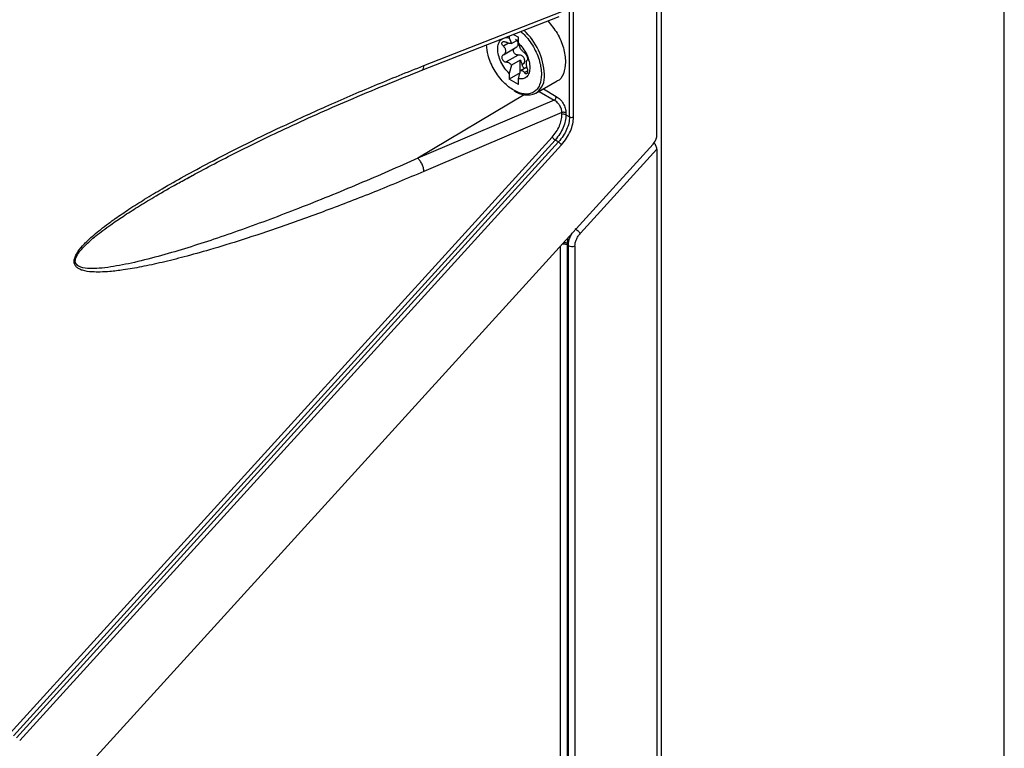
# Model space of a CAD drawing. Extents: x 0 to 16.5, y 0 to 11.7.
# Drawn here: x 12.5 to 12.9, y 7.1 to 7.4 of the extents above; entities that cross this region are included whole.
import ezdxf

# ---------------------------------------------------------------- set-up
doc = ezdxf.new("R2010")
doc.units = 0
doc.linetypes.add('SLD-SOLID', pattern=[0])
doc.layers.get('0').update_dxf_attribs({"linetype": 'CONTINUOUS'})

msp = doc.modelspace()

# ---------------------------------------------------------------- linework, layer by layer
at = {"color": 7, "linetype": 'SLD-SOLID'}
for p, q in [((12.85350845027263, 7.126256975791287), (12.85350845027263, 8.24605457452624)), ((12.74296501810878, 7.337088432987469), (12.74296501810878, 8.182797789424905)), ((12.74434003282419, 8.183032637114534), (12.74434003282419, 7.067560436975682)), ((12.71521445536701, 7.343058261503933), (12.71521445536701, 8.170379571687178)), ((12.71647922083739, 7.342996325584311), (12.71647922083739, 8.170317635767555)), ((12.66888760631967, 7.359359991311798), (12.71280404219388, 7.376556235890487)), ((12.6681878583538, 7.357850710848311), (12.71193649319287, 7.3749812500121)), ((12.69734591303751, 7.369268054487415), (12.69894483709496, 7.368345015276494)), ((12.69581518301497, 7.366456948755334), (12.6941663539551, 7.365505099999743)), ((12.69604495692277, 7.368758642485052), (12.69604495692277, 7.368168881944231)), ((12.69604495692277, 7.368168881944231), (12.69673878663855, 7.366384917438727)), ((12.69673878663855, 7.366384917438727), (12.69894483709496, 7.367658443259455)), ((12.69894483709496, 7.366494816754306), (12.69894483709496, 7.368345015276494)), ((12.69963866681073, 7.364710852248801), (12.69894483709496, 7.366494816754306)), ((12.69418312222048, 7.3628130637401), (12.69843440350717, 7.365267276187529)), ((12.69888279775162, 7.362717496464955), (12.69505689563442, 7.360508850185049)), ((12.6995248131294, 7.361060598930588), (12.69673878663855, 7.359452260071876)), ((12.6995248131294, 7.357025896533698), (12.6995248131294, 7.361060598930588)), ((12.70008421153618, 7.359721842741465), (12.70090841642303, 7.360197646094889)), ((12.69673878663855, 7.359452260071876), (12.69604495692277, 7.356867216827975)), ((12.6995248131294, 7.357025896533698), (12.69604495692277, 7.355017018305789)), ((12.69604495692277, 7.356867216827975), (12.69604495692277, 7.355017018305789)), ((12.69894483709496, 7.35519315163805), (12.69963866681073, 7.357778194881951)), ((12.69963866681073, 7.357778194881951), (12.70161539143239, 7.35891933371621)), ((12.70088921633586, 7.357141923111147), (12.70187843118748, 7.357712984689599)), ((12.69894483709496, 7.353342953115863), (12.69604495692277, 7.355017018305789)), ((12.69894483709496, 7.353342953115863), (12.69894483709496, 7.35519315163805)), ((12.70452002437602, 7.350583396586612), (12.7112477463755, 7.354467227827238)), ((12.70551385689721, 7.351157123888966), (12.71033438387693, 7.348374292897797)), ((12.70689366011488, 7.351953667331625), (12.71101820874526, 7.349572616089408)), ((12.70078953823545, 7.350109723344615), (12.66695113764604, 7.329893167960068)), ((12.71033438387691, 7.348374292897774), (12.66695113764625, 7.329893167960145)), ((12.7128040421939, 7.344400566289803), (12.66888760631967, 7.325692304259785)), ((12.7128040421939, 7.343781565764719), (12.7128040421939, 7.344400566289803)), ((12.71406880766419, 7.344338630370236), (12.71406880766419, 7.34371962984515)), ((12.71406880766419, 7.34371962984515), (12.71521445536701, 7.343058261503933)), ((12.53734780675528, 7.147128796090372), (12.7096765974852, 7.336578083265993)), ((12.71064458441871, 7.335686483071099), (12.53831579368875, 7.146237195895389)), ((12.53936001075203, 7.145634382216015), (12.7116888014822, 7.335083669391755)), ((12.71168880148217, 7.335083669391793), (12.71064458441851, 7.33568648307127)), ((12.54032799768575, 7.144742782021464), (12.71265678841554, 7.334192069196992)), ((12.56484466310332, 7.13987763430035), (12.74180670525369, 7.334420476506446)), ((12.71866844828859, 7.306027673076702), (12.74296501810878, 7.332738055095788)), ((12.74296501810879, 7.332738055095779), (12.74296501810879, 7.062422803952168)), ((12.59355304360344, 7.323495491508833), (12.59520320311891, 7.324403639578021)), ((12.71235228402531, 7.109824844801135), (12.71235228402533, 7.302039821583668)), ((12.71447908822614, 7.302783639467266), (12.71446022647606, 7.302338410688435)), ((12.71446022647606, 7.302338410688435), (12.71482303655513, 7.302128964887968)), ((12.71446022647606, 7.302338410688435), (12.71446022647606, 7.109721618268127)), ((12.71482303655513, 7.302128964887968), (12.71482303655513, 7.053167460937587)), ((12.71693097900591, 7.302025738355224), (12.71693097900591, 7.053064234404841))]:
    msp.add_line(p, q, dxfattribs=at)
for centre, radius, start, end in [((12.68683461947829, 7.355602234723913), 0.02042786006292828, 2.776770262679489, 47.18892084427876), ((12.66744301297013, 7.359112896011843), 0.001465573618967991, 300.5458621197484, 9.706413725593057), ((12.70084701407241, 7.355864575175445), 0.006432725846549296, 304.8027487031908, 6.491736542087239), ((12.70179144338449, 7.356869547165609), 0.006852996840932695, 232.2579868041351, 293.449337435626), ((12.71336780435576, 7.342349328039155), 0.001539198712946592, 62.90714291430413, 111.4857555627355), ((12.71591545867543, 7.344428563309932), 0.001539198712949441, 242.9071429144241, 291.4857555635473), ((12.71330348901708, 7.300111084876865), 0.002509785213896232, 62.55538185957631, 100.5984758026286), ((12.7159913754025, 7.30441280123128), 0.002565331188231045, 242.9071429142017, 291.4857555650701)]:
    msp.add_arc(centre, radius, start, end, dxfattribs=at)
for points, knots in [([(12.70832381693203, 7.373566643764383), (12.70935593340658, 7.37230361910923), (12.71145053965408, 7.369740401295504), (12.71354060939962, 7.36491067770169), (12.71382434739114, 7.361954019136826), (12.7139662163869, 7.360475689854394)], [0, 0, 0, 0, 0.3269195703505128, 0.6634597851752607, 1, 1, 1, 1]), ([(12.6996263878987, 7.370161014097817), (12.70000337746971, 7.369883434426324), (12.70097178108537, 7.369170393063442), (12.70235696776509, 7.367419812809364), (12.70377599837505, 7.365311890971752), (12.70491196990467, 7.36301850620252), (12.70601180698914, 7.360015576656578), (12.70619284620887, 7.357940672551155), (12.70631053271817, 7.356591858621938)], [0, 0, 0, 0, 0.09750449983686334, 0.250467698434232, 0.406676995571495, 0.5628862927087587, 0.7158494913061387, 1, 1, 1, 1]), ([(12.69604495692277, 7.356867216827975), (12.69554949433109, 7.357381072284839), (12.69453195352738, 7.358436386860245), (12.69333263720042, 7.360500573587086), (12.69256216144697, 7.362654119162278), (12.69230781824263, 7.364675453624512), (12.69256216144697, 7.366403129673702), (12.69333263720043, 7.367667102879039), (12.69453195352738, 7.368346588448973), (12.69554949433109, 7.36822707541932), (12.69604495692277, 7.368168881944231)], [0, 0, 0, 0, 0.1217303988873841, 0.2500000000000385, 0.3782696011126939, 0.5000000000000813, 0.6217303988874561, 0.7500000000000843, 0.8782696011127006, 1, 1, 1, 1]), ([(12.69416635395509, 7.365505099999737), (12.69405638513837, 7.365628032344709), (12.69385365724895, 7.365854658542771), (12.6936954975411, 7.366206891260095), (12.69365780713265, 7.366515763088268), (12.69374782910086, 7.366771380604447), (12.69395222739949, 7.366935765418356), (12.69424833583981, 7.367002131952028), (12.69462667235575, 7.366968494243697), (12.69490649775858, 7.366840808424445), (12.69505689563442, 7.366772181073975)], [0, 0, 0, 0, 0.1431791241769271, 0.2639512047125627, 0.3794753853499636, 0.5005486616512613, 0.6207922880473459, 0.730482671549547, 0.8551424091893205, 1, 1, 1, 1]), ([(12.69673878663854, 7.366384917438733), (12.69664034603793, 7.366364049870405), (12.69644077561806, 7.366321744669637), (12.69603165614302, 7.366377385189256), (12.6955622246396, 7.366520264489323), (12.69522773611852, 7.366687013686334), (12.69505689563442, 7.366772181073989)], [0, 0, 0, 0, 0.2378732301630965, 0.4822447255007452, 0.7355557630005417, 1, 1, 1, 1]), ([(12.69889953711669, 7.366308766898352), (12.6988891568589, 7.366424119953171), (12.698867744714, 7.36666206744676), (12.69869552842659, 7.367018211434191), (12.69841186638808, 7.367382236788377), (12.69813988054068, 7.367597116848557), (12.69799225607231, 7.36771374627965)], [0, 0, 0, 0, 0.2160691557361645, 0.4457022324174889, 0.6991464297148307, 1, 1, 1, 1]), ([(12.69799225607231, 7.365012775076329), (12.69813936168312, 7.365105641912261), (12.69841050337929, 7.365276811939512), (12.69869435053906, 7.365612994792769), (12.69886749222738, 7.365955439482143), (12.69888907553432, 7.366193417338747), (12.69889953711669, 7.366308766898352)], [0, 0, 0, 0, 0.2997568588383436, 0.5525049839538863, 0.7830959831161298, 1, 1, 1, 1]), ([(12.69894483709496, 7.366494816754306), (12.69944029968664, 7.365980961297443), (12.70045784049035, 7.364925646722037), (12.70165715681731, 7.362861459995196), (12.70242763257076, 7.360707914420003), (12.7026819757751, 7.35868657995777), (12.70242763257076, 7.35695890390858), (12.7016571568173, 7.355694930703243), (12.70045784049035, 7.355015445133309), (12.69944029968664, 7.355134958162962), (12.69894483709496, 7.35519315163805)], [0, 0, 0, 0, 0.1217303988873832, 0.2500000000000408, 0.3782696011126953, 0.5000000000000847, 0.6217303988874621, 0.7500000000000904, 0.8782696011126909, 1, 1, 1, 1]), ([(12.70372849279934, 7.350884112199914), (12.70327386841117, 7.350681036033969), (12.70237406693145, 7.350279103714959), (12.70030357699219, 7.350264836314395), (12.69749706212639, 7.351251563045815), (12.69467955574907, 7.353504823969889), (12.69262784229939, 7.355918684973364), (12.69121427386141, 7.358056691047838), (12.69008091506659, 7.360341141588955), (12.68907154846042, 7.363054054693287), (12.68890566049621, 7.364852598076086), (12.68880680169793, 7.365924416868441)], [0, 0, 0, 0, 0.09074453788572379, 0.1796033639903147, 0.3446710460935232, 0.509738728196727, 0.5985975543013221, 0.6893420921870472, 0.7800866300727713, 0.8689454561773566, 1, 1, 1, 1]), ([(12.6941663539551, 7.365505099999743), (12.69427750285622, 7.3653855038452), (12.69449527990705, 7.365151175862064), (12.6947220604163, 7.36475901867062), (12.69486058656948, 7.364369695026226), (12.69490619069131, 7.36399151894965), (12.69486055877164, 7.363632628607915), (12.69472203318912, 7.36330424604543), (12.69449526343018, 7.363013435348891), (12.69427749969427, 7.362874858079859), (12.6941663539551, 7.362804128796423)], [0, 0, 0, 0, 0.1323197047534958, 0.2592575794962177, 0.3815535266238081, 0.5000345153737251, 0.6184854902799414, 0.7407599973174044, 0.8676849402797824, 1, 1, 1, 1]), ([(12.69888279775162, 7.362717496464955), (12.69871936455654, 7.3627243163473), (12.69840954521263, 7.362737244758034), (12.69798640177359, 7.362940713135393), (12.6976610973983, 7.363233848012158), (12.69744970720813, 7.363598159409313), (12.69736609469629, 7.363996698211151), (12.6974241904609, 7.364391773938179), (12.69762560545768, 7.364761587852777), (12.69786522106677, 7.36492574516541), (12.6979922560723, 7.365012775076347)], [0, 0, 0, 0, 0.1426762936748625, 0.2704706083537043, 0.3859760596986274, 0.4999756392146609, 0.6144424124106087, 0.7309385373384831, 0.8573539322955513, 1, 1, 1, 1]), ([(12.70088921633586, 7.363405254000105), (12.70079890781592, 7.363470844723473), (12.70062209279789, 7.36359926477667), (12.70029734203853, 7.363914857138023), (12.69996384724294, 7.364287918711677), (12.69974608215733, 7.364571146571658), (12.69963866681074, 7.364710852248805)], [0, 0, 0, 0, 0.2644442369788442, 0.5177552744759424, 0.7621267698227189, 0.9999999999999999, 0.9999999999999999, 0.9999999999999999, 0.9999999999999999]), ([(12.70088921633586, 7.363405254000088), (12.70096407269108, 7.363344590857318), (12.70110000242629, 7.363234434212497), (12.70132569638076, 7.362926946583487), (12.70153259920121, 7.362572478665053), (12.70170971888123, 7.362175458193544), (12.70183673850209, 7.361790615735468), (12.70189296443038, 7.361467783324374), (12.70188527935724, 7.361212898321496), (12.70181723949752, 7.361146533908634), (12.70177975801519, 7.361109975388696)], [0, 0, 0, 0, 0.1401465876844737, 0.2544885935338808, 0.3800430736901543, 0.4989297340524844, 0.6180850956267839, 0.7438726286643463, 0.8589057416760136, 0.9999999999999999, 0.9999999999999999, 0.9999999999999999, 0.9999999999999999]), ([(12.69416635395509, 7.362804128796442), (12.6940561742268, 7.362724986359512), (12.69385310075293, 7.362579118060074), (12.6936947099038, 7.362230254582772), (12.69365791723138, 7.361853768128338), (12.69374769746516, 7.361457849708918), (12.69396146910502, 7.361080677638693), (12.69426558601142, 7.360782316071824), (12.69464707562396, 7.360564770981453), (12.69491135646616, 7.360528709308541), (12.69505689563442, 7.360508850185049)], [0, 0, 0, 0, 0.1434606394756257, 0.2644138887911253, 0.3809181718098153, 0.5010661971068329, 0.6199538269775821, 0.7455093310764447, 0.8598522693579674, 1, 1, 1, 1]), ([(12.69505689563442, 7.360508850185032), (12.69522773611849, 7.360489749574983), (12.69556222463951, 7.360452352497583), (12.69603165614288, 7.360220282551925), (12.69644077561795, 7.359890878176466), (12.6966403460379, 7.359597146759571), (12.69673878663854, 7.359452260071873)], [0, 0, 0, 0, 0.264444236978835, 0.5177552744759285, 0.7621267698227915, 1, 1, 1, 1]), ([(12.70090841642303, 7.360197646094889), (12.70093464418909, 7.360385248066764), (12.70098311840781, 7.36073197447114), (12.70093494632101, 7.361234402557703), (12.7008024927245, 7.36166643834647), (12.70058285960755, 7.362039344186131), (12.70027545370932, 7.362343829571083), (12.69988514813242, 7.362569155430808), (12.69940842511844, 7.362712974238685), (12.69906761957825, 7.362715906353445), (12.69888279775163, 7.362717496464938)], [0, 0, 0, 0, 0.1453558968350132, 0.2686471094117165, 0.38400747282671, 0.4920307565697981, 0.6032800106084067, 0.7217099387535707, 0.8490808646413218, 1, 1, 1, 1]), ([(12.70177975801518, 7.358409004185392), (12.70173743669395, 7.358568330538549), (12.7016545167857, 7.358880497696862), (12.70156677424347, 7.359352892836642), (12.70151405277659, 7.359791713662335), (12.70149737208557, 7.360186588907583), (12.70151405248533, 7.360528794841994), (12.70156677426944, 7.36080767744085), (12.70165451703939, 7.361018243014092), (12.70173743681118, 7.361078977350609), (12.70177975801518, 7.361109975388713)], [0, 0, 0, 0, 0.1323176145914551, 0.2592491005007534, 0.381534251411164, 0.5000000092008962, 0.6184662147831543, 0.7407515179332321, 0.8676828498209508, 1, 1, 1, 1]), ([(12.7139662163869, 7.360475689854394), (12.71380750295849, 7.359195861729158), (12.71349007610168, 7.356636205478683), (12.71225160890626, 7.35466242389742), (12.71124786965272, 7.354467456046216), (12.7112476646581, 7.354467416227746)], [0, 0, 0, 0, 0.499948937049107, 0.9998978740982268, 1, 1, 1, 1]), ([(12.66888760631967, 7.325692304259785), (12.66364158301289, 7.323497069234458), (12.65325647290899, 7.319151347511773), (12.6381191408197, 7.313317414089829), (12.62410892944213, 7.308255749834594), (12.61177383566356, 7.304134172357857), (12.60148155379102, 7.300974001114389), (12.5929797758291, 7.298598345722564), (12.58574328442518, 7.296784506121415), (12.5792838164315, 7.295380993951514), (12.57373289610213, 7.294416101995006), (12.56937299825081, 7.293890743496641), (12.56607315199626, 7.293690787201625), (12.56314025061321, 7.293730898404672), (12.56085345985398, 7.2940344700039), (12.55923959273333, 7.294656030766142), (12.55837227559996, 7.295239471416468), (12.55778605370555, 7.296008228176403), (12.55757081031014, 7.297020477710446), (12.55774537529448, 7.297988986712819), (12.55806101248379, 7.298795825931552), (12.55875615772827, 7.300146980717899), (12.55987195051475, 7.301558895003093), (12.56122655789903, 7.303002194846893), (12.56225121849249, 7.304003977967668), (12.56367328438041, 7.305299367868468), (12.56557010332849, 7.306891582226762), (12.56800863369001, 7.308781255309018), (12.57120639879867, 7.311099224720089), (12.57525707080042, 7.313838574309447), (12.58024676020538, 7.316995504104823), (12.58608822561611, 7.320487572983716), (12.59297522053106, 7.324391872087884), (12.60147771665356, 7.328967568827852), (12.61177154289, 7.334222788346047), (12.62410797680895, 7.340186701507705), (12.63811899202706, 7.346579586678884), (12.65325662399405, 7.353121592837165), (12.6636416048882, 7.357266287496754), (12.66888760631967, 7.359359991311798)], [0, 0, 0, 0, 0.06839836055549765, 0.1354024684521213, 0.197384468346656, 0.2512562175681605, 0.2966570655170112, 0.3322533191973081, 0.3630137211372172, 0.3921660623850888, 0.4179840342156567, 0.4373271657730845, 0.451301664693758, 0.4635043794218908, 0.4788370149769001, 0.484998444639824, 0.4902880998372113, 0.4954126212915523, 0.4999982439367374, 0.504576420557955, 0.5070489819544056, 0.5097176935094534, 0.5211213838409826, 0.525770221733974, 0.5308808584527187, 0.5364703739114149, 0.546512023810688, 0.5577836591579689, 0.5703143685231306, 0.5902245771998954, 0.6124313128912754, 0.6369661312313278, 0.6677225918649923, 0.7033269657038218, 0.7487336369557847, 0.8026115902844132, 0.8645992196695702, 0.9316019264093315, 1, 1, 1, 1]), ([(12.59352408644167, 7.323501961943243), (12.59818052959545, 7.325992998064672), (12.60854535228829, 7.331537819909891), (12.62568205133791, 7.33979630158525), (12.64595632999136, 7.348925196449993), (12.66046376982494, 7.354750740051552), (12.66823900597552, 7.357872929612719)], [0, 0, 0, 0, 0.1867950385352885, 0.4157889166434621, 0.6868931260791303, 1, 1, 1, 1]), ([(12.69963866681074, 7.357778194881944), (12.69974608215736, 7.357804243460859), (12.69996384724302, 7.357857052218616), (12.70029734203863, 7.357757754500828), (12.70062209279797, 7.357531352785034), (12.70079890781595, 7.357273580612159), (12.70088921633586, 7.357141923111147)], [0, 0, 0, 0, 0.2378732301631929, 0.4822447255008008, 0.7355557630005892, 1, 1, 1, 1]), ([(12.70008421153619, 7.359721842741461), (12.70011769968465, 7.359590443484481), (12.70018467598157, 7.35932764497052), (12.70040013965476, 7.358948439489629), (12.7005914916549, 7.358691177105906), (12.70070929690279, 7.35860333617036), (12.70072658701783, 7.358590443876445)], [0, 0, 0, 0, 0.3152570167579987, 0.6305140335159546, 0.9457710502741061, 1, 1, 1, 1]), ([(12.70177975801519, 7.358409004185399), (12.70181717912095, 7.35824736189741), (12.70188512726937, 7.357953856562564), (12.70189301394747, 7.35751077518618), (12.7018373309254, 7.357141922598616), (12.7017112650865, 7.356863093217988), (12.70153511001065, 7.356711100023242), (12.70132838150432, 7.356705711492022), (12.70110166583823, 7.356837582819298), (12.70096468700807, 7.357033809106889), (12.70088921633586, 7.357141923111161)], [0, 0, 0, 0, 0.1408115524501465, 0.2556814950216821, 0.3810188184772626, 0.4998089609741836, 0.6184182230948093, 0.743691521550119, 0.8587827539595798, 1, 1, 1, 1]), ([(12.70631053271817, 7.356591858621938), (12.70619042539397, 7.355383303797852), (12.70600566219226, 7.353524162731911), (12.70492409798505, 7.351758008080822), (12.70412980769514, 7.351177442672697), (12.70372849279934, 7.350884112199914)], [0, 0, 0, 0, 0.4789136887884179, 0.736721320475808, 1, 1, 1, 1]), ([(12.71280404219389, 7.344400566289893), (12.7127712626957, 7.344760853416991), (12.71272147346302, 7.345308098511976), (12.71241526898626, 7.346088056519305), (12.71203184697307, 7.346810503748372), (12.71150820622647, 7.347475759976969), (12.71089336855237, 7.348040710740237), (12.71052751713131, 7.348259037846028), (12.71033438387691, 7.348374292897774)], [0, 0, 0, 0, 0.2405766978760629, 0.365415270149955, 0.4931672998423208, 0.714340224659805, 0.849199978769561, 1, 1, 1, 1]), ([(12.71101820874526, 7.349572616088309), (12.71142123516316, 7.349287163414194), (12.71222339412406, 7.348719015991871), (12.71323198424151, 7.347329248855063), (12.71393287835715, 7.345776489023357), (12.7140236104646, 7.344816725829865), (12.71406880766419, 7.344338630370236)], [0, 0, 0, 0, 0.2538019902366754, 0.5051518504061171, 0.7534968467923135, 1, 1, 1, 1]), ([(12.7096765974852, 7.336578083265993), (12.71013582039989, 7.337132038477933), (12.71105116043928, 7.338236202423777), (12.71203263876342, 7.340102821983409), (12.71268276734464, 7.341998878356999), (12.71276366019031, 7.343187967918673), (12.7128040421939, 7.343781565764719)], [0, 0, 0, 0, 0.252179176854695, 0.5026528300012367, 0.7517224788072228, 1, 1, 1, 1]), ([(12.71406880766419, 7.34371962984515), (12.71402528312117, 7.343065881416273), (12.71393732404676, 7.341744716328578), (12.71323552280613, 7.339655026813247), (12.71216449234558, 7.337566167255885), (12.71116338013748, 7.336328082533071), (12.71064458441851, 7.33568648307127)], [0, 0, 0, 0, 0.2462260644438712, 0.4976000945524425, 0.7396466469504018, 1, 1, 1, 1]), ([(12.71521445536701, 7.343058261503933), (12.71516965853123, 7.342405648609001), (12.71507909786202, 7.341086335325503), (12.71435688296185, 7.339008639207347), (12.71325364409019, 7.336937303269177), (12.71222317721359, 7.335716664016253), (12.71168880148217, 7.335083669391793)], [0, 0, 0, 0, 0.2457201804648829, 0.4967445489164134, 0.7390236349489004, 1, 1, 1, 1]), ([(12.71265678841556, 7.334192069196968), (12.71321853508553, 7.334869752264253), (12.71433796998113, 7.336220222350216), (12.71553750133707, 7.338502607981232), (12.71633126538104, 7.340819281958226), (12.71642996774348, 7.342271606559355), (12.71647922083732, 7.342996325584362)], [0, 0, 0, 0, 0.252401980606634, 0.5029804356955063, 0.7519841406163098, 1, 1, 1, 1]), ([(12.74180670525369, 7.334420476506446), (12.74197610633229, 7.33462394300511), (12.74231451616111, 7.335030404779427), (12.74267614411956, 7.335720633397004), (12.74292161315521, 7.336424815864204), (12.74295055230687, 7.336867265745928), (12.74296501810878, 7.337088432987469)], [0, 0, 0, 0, 0.2504047225752716, 0.5002295144573201, 0.7501799316560374, 1, 1, 1, 1]), ([(12.74296501810878, 7.332738055095788), (12.74294873264705, 7.332949061597496), (12.74291934683735, 7.33332980590852), (12.74272923370159, 7.333852364650334), (12.74252332322478, 7.334217280538252), (12.74233054757718, 7.334472390905047), (12.74212082540843, 7.334685370842603), (12.74197464286149, 7.334781268896483), (12.74190194554689, 7.334828959480199)], [0, 0, 0, 0, 0.2835002813129701, 0.5115535228076781, 0.6396816420071566, 0.7624752603966981, 0.8818777543412764, 1, 1, 1, 1]), ([(12.66695113764622, 7.329893167960178), (12.66071775661004, 7.327139820320639), (12.64807707986117, 7.321556305164631), (12.62936843297263, 7.313982721966715), (12.61398679390863, 7.308209317122539), (12.6022550383404, 7.304154525653112), (12.59378527162055, 7.301414826685056), (12.58533861543607, 7.298912636441249), (12.57713831512464, 7.296796448058649), (12.57052048720345, 7.295464419789753), (12.5658282300242, 7.294888043093454), (12.56260683310396, 7.294766241874712), (12.56034797775614, 7.294990262015828), (12.55900692918229, 7.295577345475603), (12.55844891111506, 7.296015779136842), (12.55810332393246, 7.296559617135862), (12.55798439295166, 7.297216853061714), (12.55810318160794, 7.297975976668631), (12.55860205623591, 7.299183758832085), (12.55963966268927, 7.30060056015796), (12.56111871869263, 7.302189674066224), (12.56274741427293, 7.303703931518094), (12.56466305805163, 7.30531141626012), (12.56685554098982, 7.30701046170103), (12.5697293758179, 7.309095739060335), (12.5733979902243, 7.311584590957869), (12.57796785882806, 7.314499619984288), (12.58339441076646, 7.317775794958516), (12.58865789502427, 7.32082183542383), (12.59219370303907, 7.322753040260878), (12.59355304360344, 7.323495491508833)], [0, 0, 0, 0, 0.1248576155520344, 0.2531988255919611, 0.3743762345278751, 0.4328579913344093, 0.4884668727035383, 0.5445180074756684, 0.602998138937079, 0.6544605560269436, 0.6798094974784871, 0.7006783660730038, 0.7233883667231938, 0.7300416335935359, 0.735715298703462, 0.7406258718611056, 0.7451020107027879, 0.7495786924257808, 0.7544894664958249, 0.7667713376161228, 0.7770998521311289, 0.7895164255187487, 0.8029404137271261, 0.8183378237519494, 0.8357405706195988, 0.862705391319919, 0.8937476358302774, 0.9288912529068071, 0.9726622588101197, 0.9999999999999999, 0.9999999999999999, 0.9999999999999999, 0.9999999999999999]), ([(12.71452856105465, 7.304432307076991), (12.7145275718245, 7.304207901473056), (12.71452499103703, 7.303622453116844), (12.71449659803372, 7.303103608229757), (12.71447908822614, 7.302783639467266)], [0, 0, 0, 0, 0.3833055495905447, 1, 1, 1, 1]), ([(12.71482303655513, 7.302128964887968), (12.71484985366939, 7.302541341140662), (12.71490471711622, 7.303384995770769), (12.71531699953051, 7.304755568764489), (12.71579924956718, 7.305648129000557), (12.71604025073221, 7.306094179887859)], [0, 0, 0, 0, 0.323561732867568, 0.6619545918958796, 1, 1, 1, 1]), ([(12.71693097900591, 7.302025738355224), (12.71695252414614, 7.302356067143052), (12.71699563237126, 7.303016999845154), (12.71736176155153, 7.304071623745677), (12.71790370712466, 7.305108906586693), (12.71841330563389, 7.30572114253753), (12.71866844828851, 7.306027673076612)], [0, 0, 0, 0, 0.2487772995287655, 0.4977618023580016, 0.7485424610219638, 1, 1, 1, 1]), ([(12.71447908831373, 7.302783639509875), (12.71433531534171, 7.302853716489237), (12.71403846065937, 7.302998407658622), (12.71360581306106, 7.303100687014281), (12.71336238391329, 7.303097732954737), (12.71331405870517, 7.303097146519039)], [0, 0, 0, 0, 0.4294660836579189, 0.886738418573212, 1, 1, 1, 1])]:
    msp.add_open_spline(points, degree=3, knots=knots, dxfattribs=at)
for points in [[(12.6995248131294, 7.361060598930585), (12.69965449141849, 7.360843196215088), (12.69991384799667, 7.360408390784093), (12.70002742368967, 7.359950692089009), (12.70008421153618, 7.359721842741465)], [(12.71033438387691, 7.348374292897774), (12.71042437568621, 7.348439867945512), (12.71060435930482, 7.348571018040986), (12.71082998615782, 7.348887773200153), (12.71098753189035, 7.349242483231076), (12.71100798312696, 7.349462571802564), (12.71101820874526, 7.349572616088309)], [(12.71406880766419, 7.344338630370236), (12.71397915149964, 7.34438081357078), (12.71379983917054, 7.344465179971871), (12.71345756195085, 7.344513443681891), (12.71310609281009, 7.344499152925617), (12.71290472573258, 7.344433428501783), (12.71280404219383, 7.344400566289865)], [(12.71064458441877, 7.335686483071161), (12.71056428231392, 7.335754525005313), (12.7104036781042, 7.335890608873616), (12.7101285259584, 7.336139055880097), (12.70986743855878, 7.336384532155632), (12.70974021117644, 7.33651356622917), (12.70967659748527, 7.336578083265938)], [(12.71168880148216, 7.335083669391642), (12.71176910358701, 7.335015627457502), (12.71192970779669, 7.334879543589222), (12.71220485994244, 7.334631096582788), (12.71246594734202, 7.334385620307295), (12.71259317472437, 7.334256586233759), (12.71265678841554, 7.334192069196992)], [(12.66888760631969, 7.325692304259634), (12.6688531910396, 7.326063318300668), (12.66878436047943, 7.326805346382736), (12.66833227373039, 7.328039622100986), (12.66769694169291, 7.329164330119577), (12.66719973899514, 7.329650222013289), (12.66695113764625, 7.329893167960145)], [(12.71866844828859, 7.306027673076702), (12.71856242546998, 7.306135201471314), (12.71835037983274, 7.306350258260538), (12.71791523416674, 7.306759385386399), (12.7174566472571, 7.307173463730506), (12.71718897357426, 7.307400270177669), (12.71705513673284, 7.307513673401251)]]:
    msp.add_open_spline(points, degree=3, dxfattribs=at)

doc.saveas('drawing.dxf')
